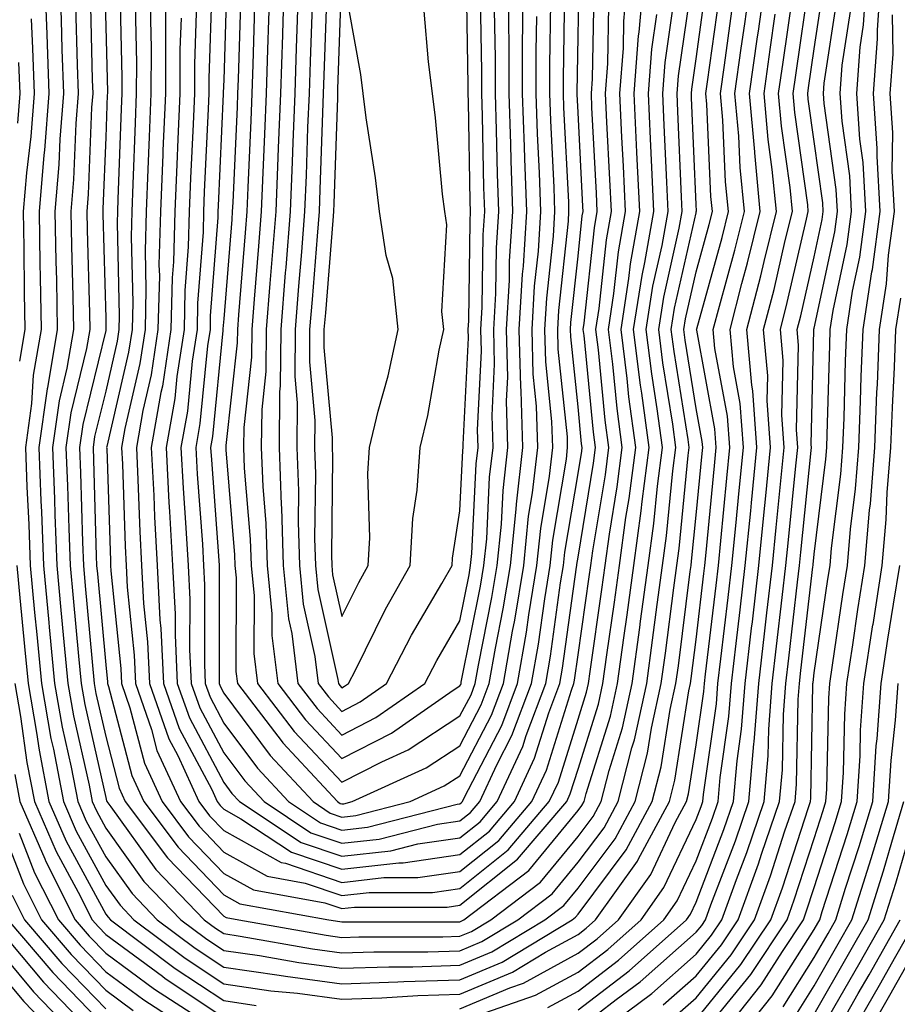
# Model space of a CAD drawing. Units: inches. Extents: x 952643 to 955283, y 7266218 to 7268858.
# Drawn here: x 954061 to 954135, y 7268075 to 7268158 of the extents above; entities that cross this region are included whole.
import ezdxf

# ---------------------------------------------------------------- set-up
doc = ezdxf.new("R2010")
doc.units = ezdxf.units.IN
doc.header["$MEASUREMENT"] = 0
doc.layers.add('Contour_95267266', color=7, linetype='Continuous', true_color=0xaba15e)

msp = doc.modelspace()

# ---------------------------------------------------------------- linework, layer by layer
at = {"layer": 'Contour_95267266'}
for points in [[(954062.874, 7268161.92, 3244), (954063.06, 7268156.93, 3244), (954063.06, 7268156.91, 3244), (954063.235, 7268151.92, 3244), (954062.864, 7268147.106, 3244), (954062.806, 7268146.676, 3244), (954062.405, 7268141.92, 3244), (954062.484, 7268137.486, 3244), (954062.493, 7268136.363, 3244), (954062.571, 7268131.92, 3244), (954061.917, 7268128.053, 3244), (954061.771, 7268125.641, 3244), (954061.243, 7268121.92, 3244), (954061.37, 7268118.6, 3244), (954061.526, 7268115.397, 3244), (954061.653, 7268111.92, 3244), (954062.025, 7268107.945, 3244), (954062.21, 7268106.08, 3244), (954062.601, 7268101.92, 3244), (954063.411, 7268097.281, 3244), (954063.616, 7268096.354, 3244), (954064.466, 7268091.92, 3244), (954065.55, 7268089.42, 3244), (954068.05, 7268084.82, 3244), (954069.271, 7268083.141, 3244), (954070.433, 7268081.92, 3244), (954074.778, 7268078.649, 3244), (954078.05, 7268076.481, 3244), (954082.034, 7268075.904, 3244), (954084.28, 7268075.69, 3244), (954088.05, 7268075.192, 3244), (954091.429, 7268075.299, 3244), (954094.476, 7268075.494, 3244), (954098.05, 7268075.602, 3244), (954102.493, 7268077.477, 3244), (954105.306, 7268079.176, 3244), (954108.05, 7268080.67, 3244), (954108.753, 7268081.217, 3244), (954109.544, 7268081.92, 3244), (954113.089, 7268086.881, 3244), (954113.157, 7268087.027, 3244), (954115.784, 7268091.92, 3244), (954116.243, 7268093.727, 3244), (954117.435, 7268101.305, 3244), (954117.571, 7268101.92, 3244), (954117.63, 7268102.34, 3244), (954118.05, 7268105.67, 3244), (954118.714, 7268111.256, 3244), (954118.782, 7268111.92, 3244), (954118.87, 7268112.74, 3244), (954119.603, 7268120.367, 3244), (954119.759, 7268121.92, 3244), (954119.642, 7268123.512, 3244), (954118.099, 7268131.871, 3244), (954118.089, 7268131.92, 3244), (954118.109, 7268131.979, 3244), (954120.247, 7268139.723, 3244), (954120.784, 7268141.92, 3244), (954120.55, 7268144.42, 3244), (954120.306, 7268149.664, 3244), (954120.11, 7268151.92, 3244), (954120.452, 7268154.322, 3244), (954121.077, 7268158.893, 3244)], [(954064.134, 7268161.92, 3245), (954064.28, 7268158.151, 3245), (954064.339, 7268155.631, 3245), (954064.476, 7268151.92, 3245), (954064.173, 7268148.043, 3245), (954064.085, 7268145.885, 3245), (954063.753, 7268141.92, 3245), (954063.831, 7268137.701, 3245), (954063.87, 7268136.1, 3245), (954063.948, 7268131.92, 3245), (954063.118, 7268126.988, 3245), (954063.089, 7268126.881, 3245), (954062.396, 7268121.92, 3245), (954062.562, 7268117.408, 3245), (954062.61, 7268116.481, 3245), (954062.776, 7268111.92, 3245), (954063.235, 7268107.106, 3245), (954063.265, 7268106.705, 3245), (954063.714, 7268101.92, 3245), (954064.359, 7268098.229, 3245), (954065.13, 7268094.84, 3245), (954065.687, 7268091.92, 3245), (954066.4, 7268090.27, 3245), (954068.05, 7268087.242, 3245), (954070.276, 7268084.147, 3245), (954072.415, 7268081.92, 3245), (954075.638, 7268079.508, 3245), (954078.05, 7268077.897, 3245), (954082.747, 7268077.223, 3245), (954083.265, 7268077.135, 3245), (954088.05, 7268076.5, 3245), (954092.786, 7268076.656, 3245), (954093.284, 7268076.686, 3245), (954098.05, 7268076.832, 3245), (954101.634, 7268078.336, 3245), (954107.542, 7268081.92, 3245), (954107.835, 7268082.135, 3245), (954108.05, 7268082.399, 3245), (954112.142, 7268087.828, 3245), (954114.339, 7268091.92, 3245), (954115.091, 7268094.879, 3245), (954115.862, 7268099.733, 3245), (954116.341, 7268101.92, 3245), (954116.546, 7268103.424, 3245), (954117.552, 7268111.422, 3245), (954117.62, 7268111.92, 3245), (954117.669, 7268112.301, 3245), (954118.05, 7268116.178, 3245), (954118.558, 7268121.412, 3245), (954118.607, 7268121.92, 3245), (954118.568, 7268122.438, 3245), (954118.05, 7268125.231, 3245), (954117.132, 7268131.002, 3245), (954117.015, 7268131.92, 3245), (954117.151, 7268132.818, 3245), (954118.05, 7268136.793, 3245), (954119.153, 7268140.817, 3245), (954119.427, 7268141.92, 3245), (954119.31, 7268143.18, 3245), (954118.958, 7268151.012, 3245), (954118.88, 7268151.92, 3245), (954119.017, 7268152.887, 3245), (954119.993, 7268159.977, 3245)], [(954066.722, 7268160.592, 3247), (954066.907, 7268153.063, 3247), (954066.946, 7268151.92, 3247), (954066.859, 7268150.729, 3247), (954066.575, 7268143.395, 3247), (954066.448, 7268141.92, 3247), (954066.478, 7268140.348, 3247), (954066.673, 7268133.297, 3247), (954066.702, 7268131.92, 3247), (954066.429, 7268130.299, 3247), (954065.101, 7268124.869, 3247), (954064.681, 7268121.92, 3247), (954064.808, 7268118.678, 3247), (954064.915, 7268115.055, 3247), (954065.032, 7268111.92, 3247), (954065.286, 7268109.156, 3247), (954065.735, 7268104.235, 3247), (954065.96, 7268101.92, 3247), (954066.273, 7268100.143, 3247), (954068.05, 7268092.281, 3247), (954068.128, 7268091.998, 3247), (954068.157, 7268091.92, 3247), (954068.48, 7268091.49, 3247), (954072.308, 7268086.178, 3247), (954076.39, 7268081.92, 3247), (954077.337, 7268081.207, 3247), (954078.05, 7268080.738, 3247), (954079.437, 7268080.533, 3247), (954085.569, 7268079.44, 3247), (954088.05, 7268079.117, 3247), (954090.765, 7268079.205, 3247), (954095.335, 7268079.205, 3247), (954098.05, 7268079.293, 3247), (954099.905, 7268080.065, 3247), (954102.962, 7268081.92, 3247), (954105.862, 7268084.108, 3247), (954108.05, 7268086.783, 3247), (954110.257, 7268089.713, 3247), (954111.448, 7268091.92, 3247), (954112.62, 7268096.49, 3247), (954112.825, 7268097.145, 3247), (954113.87, 7268101.92, 3247), (954114.368, 7268105.602, 3247), (954114.749, 7268108.619, 3247), (954115.198, 7268111.92, 3247), (954115.54, 7268114.43, 3247), (954116.077, 7268119.947, 3247), (954116.331, 7268121.92, 3247), (954116.068, 7268123.902, 3247), (954115.237, 7268129.108, 3247), (954114.886, 7268131.92, 3247), (954115.316, 7268134.654, 3247), (954116.624, 7268140.494, 3247), (954116.878, 7268141.92, 3247), (954116.819, 7268143.151, 3247), (954116.517, 7268150.387, 3247), (954116.439, 7268151.92, 3247), (954116.556, 7268153.414, 3247), (954117.737, 7268161.608, 3247)], [(954067.943, 7268161.813, 3248), (954068.05, 7268157.555, 3248), (954068.187, 7268152.057, 3248), (954068.187, 7268151.92, 3248), (954068.177, 7268151.793, 3248), (954068.05, 7268148.19, 3248), (954067.816, 7268142.154, 3248), (954067.796, 7268141.92, 3248), (954067.806, 7268141.676, 3248), (954068.05, 7268132.867, 3248), (954068.069, 7268131.94, 3248), (954068.069, 7268131.901, 3248), (954068.05, 7268131.822, 3248), (954066.107, 7268123.863, 3248), (954065.833, 7268121.92, 3248), (954065.911, 7268119.781, 3248), (954066.077, 7268113.893, 3248), (954066.155, 7268111.92, 3248), (954066.321, 7268110.192, 3248), (954067.073, 7268101.92, 3248), (954067.22, 7268101.09, 3248), (954068.05, 7268097.438, 3248), (954069.193, 7268093.063, 3248), (954069.71, 7268091.92, 3248), (954073.294, 7268087.164, 3248), (954078.05, 7268082.223, 3248), (954078.245, 7268082.115, 3248), (954079.31, 7268081.92, 3248), (954086.732, 7268080.602, 3248), (954088.05, 7268080.426, 3248), (954089.495, 7268080.475, 3248), (954096.605, 7268080.475, 3248), (954098.05, 7268080.524, 3248), (954099.036, 7268080.934, 3248), (954100.667, 7268081.92, 3248), (954104.876, 7268085.094, 3248), (954108.05, 7268088.971, 3248), (954109.319, 7268090.651, 3248), (954110.003, 7268091.92, 3248), (954110.677, 7268094.547, 3248), (954111.81, 7268098.16, 3248), (954112.63, 7268101.92, 3248), (954113.284, 7268106.686, 3248), (954113.353, 7268107.223, 3248), (954113.987, 7268111.92, 3248), (954114.476, 7268115.494, 3248), (954114.778, 7268118.649, 3248), (954115.198, 7268121.92, 3248), (954114.759, 7268125.211, 3248), (954114.29, 7268128.16, 3248), (954113.821, 7268131.92, 3248), (954114.388, 7268135.582, 3248), (954115.169, 7268139.039, 3248), (954115.677, 7268141.92, 3248), (954115.56, 7268144.41, 3248), (954115.355, 7268149.225, 3248), (954115.228, 7268151.92, 3248), (954115.433, 7268154.537, 3248), (954116.234, 7268160.104, 3248)], [(954070.53, 7268159.44, 3250), (954070.648, 7268154.518, 3250), (954070.638, 7268151.92, 3250), (954070.54, 7268149.43, 3250), (954070.355, 7268144.225, 3250), (954070.257, 7268141.92, 3250), (954070.198, 7268139.772, 3250), (954070.335, 7268134.205, 3250), (954070.276, 7268131.92, 3250), (954069.984, 7268129.986, 3250), (954068.148, 7268122.018, 3250), (954068.128, 7268121.92, 3250), (954068.138, 7268121.832, 3250), (954068.441, 7268112.311, 3250), (954068.46, 7268111.92, 3250), (954068.489, 7268111.481, 3250), (954069.329, 7268103.199, 3250), (954069.388, 7268101.92, 3250), (954070.101, 7268099.869, 3250), (954071.321, 7268095.192, 3250), (954072.825, 7268091.92, 3250), (954075.071, 7268088.942, 3250), (954078.05, 7268085.846, 3250), (954080.569, 7268084.44, 3250), (954086.614, 7268083.356, 3250), (954088.05, 7268082.867, 3250), (954089.114, 7268082.985, 3250), (954096.976, 7268082.994, 3250), (954098.05, 7268083.151, 3250), (954102.933, 7268087.037, 3250), (954107.093, 7268091.92, 3250), (954107.396, 7268092.574, 3250), (954108.05, 7268094.674, 3250), (954109.788, 7268100.182, 3250), (954110.159, 7268101.92, 3250), (954110.501, 7268104.371, 3250), (954111.146, 7268108.824, 3250), (954111.566, 7268111.92, 3250), (954112.112, 7268115.983, 3250), (954112.376, 7268117.594, 3250), (954112.933, 7268121.92, 3250), (954112.357, 7268126.227, 3250), (954112.21, 7268127.76, 3250), (954111.693, 7268131.92, 3250), (954112.366, 7268136.236, 3250), (954112.493, 7268137.477, 3250), (954113.275, 7268141.92, 3250), (954113.04, 7268146.91, 3250), (954113.04, 7268146.93, 3250), (954112.806, 7268151.92, 3250), (954113.177, 7268156.793, 3250), (954113.226, 7268157.096, 3250), (954113.646, 7268161.92, 3250)], [(954071.839, 7268161.92, 3251), (954071.829, 7268158.141, 3251), (954071.888, 7268155.758, 3251), (954071.868, 7268151.92, 3251), (954071.722, 7268148.248, 3251), (954071.614, 7268145.485, 3251), (954071.468, 7268141.92, 3251), (954071.38, 7268138.59, 3251), (954071.458, 7268135.328, 3251), (954071.38, 7268131.92, 3251), (954070.931, 7268129.039, 3251), (954069.671, 7268123.541, 3251), (954069.388, 7268121.92, 3251), (954069.466, 7268120.504, 3251), (954069.691, 7268113.561, 3251), (954069.778, 7268111.92, 3251), (954069.866, 7268110.104, 3251), (954070.452, 7268104.322, 3251), (954070.569, 7268101.92, 3251), (954071.927, 7268098.043, 3251), (954072.386, 7268096.256, 3251), (954074.388, 7268091.92, 3251), (954075.96, 7268089.83, 3251), (954078.05, 7268087.652, 3251), (954081.732, 7268085.602, 3251), (954084.944, 7268085.026, 3251), (954088.05, 7268083.971, 3251), (954090.364, 7268084.235, 3251), (954095.735, 7268084.235, 3251), (954098.05, 7268084.576, 3251), (954102.132, 7268087.838, 3251), (954105.618, 7268091.92, 3251), (954106.39, 7268093.58, 3251), (954108.05, 7268098.902, 3251), (954108.773, 7268101.197, 3251), (954108.929, 7268101.92, 3251), (954109.066, 7268102.936, 3251), (954110.081, 7268109.889, 3251), (954110.355, 7268111.92, 3251), (954110.716, 7268114.586, 3251), (954111.37, 7268118.6, 3251), (954111.8, 7268121.92, 3251), (954111.36, 7268125.231, 3251), (954110.989, 7268128.981, 3251), (954110.628, 7268131.92, 3251), (954111.097, 7268134.967, 3251), (954111.478, 7268138.492, 3251), (954112.073, 7268141.92, 3251), (954111.898, 7268145.768, 3251), (954111.771, 7268148.199, 3251), (954111.595, 7268151.92, 3251), (954111.888, 7268155.758, 3251), (954111.937, 7268158.033, 3251), (954112.269, 7268161.92, 3251)], [(954073.138, 7268161.92, 3252), (954073.118, 7268156.988, 3252), (954073.118, 7268156.852, 3252), (954073.099, 7268151.92, 3252), (954072.894, 7268147.076, 3252), (954072.884, 7268146.754, 3252), (954072.689, 7268141.92, 3252), (954072.562, 7268137.408, 3252), (954072.591, 7268136.461, 3252), (954072.474, 7268131.92, 3252), (954071.888, 7268128.082, 3252), (954071.194, 7268125.065, 3252), (954070.648, 7268121.92, 3252), (954070.784, 7268119.186, 3252), (954070.931, 7268114.801, 3252), (954071.087, 7268111.92, 3252), (954071.253, 7268108.717, 3252), (954071.585, 7268105.455, 3252), (954071.751, 7268101.92, 3252), (954073.382, 7268097.252, 3252), (954074.144, 7268095.826, 3252), (954075.941, 7268091.92, 3252), (954076.849, 7268090.719, 3252), (954078.05, 7268089.469, 3252), (954082.903, 7268086.774, 3252), (954083.265, 7268086.705, 3252), (954088.05, 7268085.084, 3252), (954091.614, 7268085.485, 3252), (954094.485, 7268085.485, 3252), (954098.05, 7268086.012, 3252), (954101.341, 7268088.629, 3252), (954104.144, 7268091.92, 3252), (954105.384, 7268094.586, 3252), (954107.493, 7268101.363, 3252), (954107.708, 7268101.92, 3252), (954107.757, 7268102.213, 3252), (954108.05, 7268104.352, 3252), (954109.007, 7268110.963, 3252), (954109.144, 7268111.92, 3252), (954109.31, 7268113.18, 3252), (954110.364, 7268119.606, 3252), (954110.667, 7268121.92, 3252), (954110.355, 7268124.225, 3252), (954109.778, 7268130.192, 3252), (954109.564, 7268131.92, 3252), (954109.837, 7268133.707, 3252), (954110.452, 7268139.518, 3252), (954110.872, 7268141.92, 3252), (954110.745, 7268144.615, 3252), (954110.501, 7268149.469, 3252), (954110.384, 7268151.92, 3252), (954110.579, 7268154.449, 3252), (954110.667, 7268159.303, 3252)], [(954075.735, 7268159.606, 3254), (954075.569, 7268154.401, 3254), (954075.56, 7268151.92, 3254), (954075.452, 7268149.322, 3254), (954075.237, 7268144.733, 3254), (954075.12, 7268141.92, 3254), (954075.042, 7268138.912, 3254), (954074.759, 7268135.211, 3254), (954074.681, 7268131.92, 3254), (954074.075, 7268127.945, 3254), (954073.89, 7268126.08, 3254), (954073.167, 7268121.92, 3254), (954073.401, 7268117.272, 3254), (954073.46, 7268116.51, 3254), (954073.714, 7268111.92, 3254), (954073.929, 7268107.799, 3254), (954073.919, 7268106.051, 3254), (954074.114, 7268101.92, 3254), (954075.14, 7268099.01, 3254), (954078.05, 7268093.541, 3254), (954078.743, 7268092.613, 3254), (954079.388, 7268091.92, 3254), (954084.593, 7268088.463, 3254), (954088.05, 7268087.291, 3254), (954092.21, 7268087.76, 3254), (954094.476, 7268088.346, 3254), (954098.05, 7268088.863, 3254), (954099.749, 7268090.221, 3254), (954101.194, 7268091.92, 3254), (954103.372, 7268096.598, 3254), (954103.665, 7268097.535, 3254), (954105.316, 7268101.92, 3254), (954105.726, 7268104.244, 3254), (954106.575, 7268110.445, 3254), (954106.819, 7268111.92, 3254), (954106.927, 7268113.043, 3254), (954108.05, 7268119.733, 3254), (954108.362, 7268121.608, 3254), (954108.401, 7268121.92, 3254), (954108.353, 7268122.223, 3254), (954108.05, 7268125.367, 3254), (954107.435, 7268131.305, 3254), (954107.415, 7268131.92, 3254), (954107.454, 7268132.516, 3254), (954108.05, 7268138.141, 3254), (954108.411, 7268141.559, 3254), (954108.48, 7268141.92, 3254), (954108.46, 7268142.33, 3254), (954108.05, 7268150.309, 3254), (954107.972, 7268151.842, 3254), (954107.972, 7268151.92, 3254), (954107.972, 7268151.998, 3254), (954108.05, 7268156.725, 3254), (954108.148, 7268161.822, 3254)], [(954078.314, 7268161.656, 3256), (954078.05, 7268153.082, 3256), (954078.011, 7268151.959, 3256), (954078.011, 7268151.92, 3256), (954078.011, 7268151.881, 3256), (954077.571, 7268142.399, 3256), (954077.552, 7268141.92, 3256), (954077.542, 7268141.412, 3256), (954076.907, 7268133.063, 3256), (954076.888, 7268131.92, 3256), (954076.673, 7268130.543, 3256), (954076.028, 7268123.942, 3256), (954075.677, 7268121.92, 3256), (954075.794, 7268119.664, 3256), (954076.234, 7268113.736, 3256), (954076.331, 7268111.92, 3256), (954076.419, 7268110.289, 3256), (954076.409, 7268103.561, 3256), (954076.478, 7268101.92, 3256), (954076.888, 7268100.758, 3256), (954078.05, 7268098.58, 3256), (954080.892, 7268094.762, 3256), (954083.528, 7268091.92, 3256), (954086.253, 7268090.123, 3256), (954088.05, 7268089.508, 3256), (954090.218, 7268089.752, 3256), (954097.825, 7268091.695, 3256), (954098.05, 7268091.725, 3256), (954098.157, 7268091.813, 3256), (954098.255, 7268091.92, 3256), (954098.431, 7268092.301, 3256), (954101.595, 7268098.375, 3256), (954102.923, 7268101.92, 3256), (954103.685, 7268106.285, 3256), (954103.89, 7268107.76, 3256), (954104.573, 7268111.92, 3256), (954104.896, 7268115.074, 3256), (954105.628, 7268119.498, 3256), (954105.911, 7268121.92, 3256), (954105.843, 7268124.127, 3256), (954105.316, 7268129.186, 3256), (954105.247, 7268131.92, 3256), (954105.403, 7268134.567, 3256), (954105.96, 7268139.83, 3256), (954106.097, 7268141.92, 3256), (954106.019, 7268143.951, 3256), (954105.745, 7268149.615, 3256), (954105.667, 7268151.92, 3256), (954105.667, 7268154.303, 3256), (954105.755, 7268159.625, 3256)], [(954080.657, 7268159.313, 3258), (954080.511, 7268154.381, 3258), (954080.433, 7268151.92, 3258), (954080.345, 7268149.625, 3258), (954080.081, 7268143.951, 3258), (954079.993, 7268141.92, 3258), (954079.857, 7268140.113, 3258), (954079.3, 7268133.17, 3258), (954079.202, 7268131.92, 3258), (954079.193, 7268130.777, 3258), (954078.226, 7268122.096, 3258), (954078.226, 7268121.92, 3258), (954078.235, 7268121.735, 3258), (954078.968, 7268112.838, 3258), (954078.997, 7268111.92, 3258), (954079.095, 7268110.875, 3258), (954079.075, 7268102.945, 3258), (954079.202, 7268101.92, 3258), (954082.991, 7268096.979, 3258), (954083.04, 7268096.91, 3258), (954087.679, 7268091.92, 3258), (954087.903, 7268091.774, 3258), (954088.05, 7268091.725, 3258), (954088.226, 7268091.744, 3258), (954088.929, 7268091.92, 3258), (954095.189, 7268094.781, 3258), (954098.05, 7268096.647, 3258), (954099.857, 7268100.113, 3258), (954100.53, 7268101.92, 3258), (954101.058, 7268104.928, 3258), (954101.722, 7268108.248, 3258), (954102.327, 7268111.92, 3258), (954102.816, 7268116.686, 3258), (954102.835, 7268117.135, 3258), (954103.382, 7268121.92, 3258), (954103.235, 7268126.735, 3258), (954103.206, 7268127.076, 3258), (954103.079, 7268131.92, 3258), (954103.353, 7268136.617, 3258), (954103.421, 7268137.291, 3258), (954103.714, 7268141.92, 3258), (954103.558, 7268146.412, 3258), (954103.509, 7268147.379, 3258), (954103.362, 7268151.92, 3258), (954103.362, 7268156.608, 3258), (954103.372, 7268157.242, 3258), (954103.372, 7268161.92, 3258)], [(954081.966, 7268161.92, 3259), (954081.839, 7268158.131, 3259), (954081.761, 7268155.631, 3259), (954081.644, 7268151.92, 3259), (954081.507, 7268148.463, 3259), (954081.351, 7268145.221, 3259), (954081.224, 7268141.92, 3259), (954080.989, 7268138.981, 3259), (954080.628, 7268134.498, 3259), (954080.423, 7268131.92, 3259), (954080.403, 7268129.567, 3259), (954079.739, 7268123.61, 3259), (954079.73, 7268121.92, 3259), (954079.788, 7268120.182, 3259), (954080.286, 7268114.156, 3259), (954080.364, 7268111.92, 3259), (954080.609, 7268109.361, 3259), (954080.599, 7268104.469, 3259), (954080.911, 7268101.92, 3259), (954084.007, 7268097.877, 3259), (954088.05, 7268093.561, 3259), (954091.429, 7268095.299, 3259), (954093.655, 7268096.315, 3259), (954098.05, 7268099.186, 3259), (954098.987, 7268100.983, 3259), (954099.339, 7268101.92, 3259), (954099.612, 7268103.483, 3259), (954100.765, 7268109.205, 3259), (954101.204, 7268111.92, 3259), (954101.566, 7268115.436, 3259), (954101.702, 7268118.268, 3259), (954102.112, 7268121.92, 3259), (954102.005, 7268125.875, 3259), (954102.103, 7268127.867, 3259), (954101.995, 7268131.92, 3259), (954102.239, 7268136.11, 3259), (954102.259, 7268137.711, 3259), (954102.532, 7268141.92, 3259), (954102.376, 7268146.246, 3259), (954102.347, 7268147.623, 3259), (954102.21, 7268151.92, 3259), (954102.21, 7268156.08, 3259), (954102.181, 7268157.789, 3259), (954102.181, 7268161.92, 3259)], [(954083.177, 7268161.92, 3260), (954083.011, 7268156.959, 3260), (954083.011, 7268156.881, 3260), (954082.845, 7268151.92, 3260), (954082.669, 7268147.301, 3260), (954082.63, 7268146.5, 3260), (954082.444, 7268141.92, 3260), (954082.122, 7268137.848, 3260), (954081.956, 7268135.826, 3260), (954081.644, 7268131.92, 3260), (954081.614, 7268128.356, 3260), (954081.263, 7268125.133, 3260), (954081.224, 7268121.92, 3260), (954081.351, 7268118.619, 3260), (954081.605, 7268115.475, 3260), (954081.732, 7268111.92, 3260), (954082.132, 7268107.838, 3260), (954082.122, 7268105.992, 3260), (954082.62, 7268101.92, 3260), (954084.974, 7268098.844, 3260), (954088.05, 7268095.563, 3260), (954092.249, 7268097.721, 3260), (954097.484, 7268101.354, 3260), (954098.05, 7268101.725, 3260), (954098.118, 7268101.852, 3260), (954098.148, 7268101.92, 3260), (954098.167, 7268102.037, 3260), (954099.798, 7268110.172, 3260), (954100.081, 7268111.92, 3260), (954100.316, 7268114.186, 3260), (954100.56, 7268119.41, 3260), (954100.853, 7268121.92, 3260), (954100.775, 7268124.645, 3260), (954100.989, 7268128.981, 3260), (954100.911, 7268131.92, 3260), (954101.087, 7268134.957, 3260), (954101.146, 7268138.824, 3260), (954101.341, 7268141.92, 3260), (954101.224, 7268145.094, 3260), (954101.155, 7268148.815, 3260), (954101.048, 7268151.92, 3260), (954101.058, 7268154.928, 3260), (954100.989, 7268158.981, 3260)], [(954084.388, 7268161.92, 3261), (954084.261, 7268158.131, 3261), (954084.183, 7268155.787, 3261), (954084.056, 7268151.92, 3261), (954083.89, 7268147.76, 3261), (954083.841, 7268146.129, 3261), (954083.675, 7268141.92, 3261), (954083.294, 7268137.164, 3261), (954083.255, 7268136.715, 3261), (954082.874, 7268131.92, 3261), (954082.835, 7268127.135, 3261), (954082.776, 7268126.647, 3261), (954082.728, 7268121.92, 3261), (954082.903, 7268117.067, 3261), (954082.933, 7268116.803, 3261), (954083.089, 7268111.92, 3261), (954083.538, 7268107.408, 3261), (954083.812, 7268106.158, 3261), (954084.329, 7268101.92, 3261), (954085.95, 7268099.82, 3261), (954088.05, 7268097.565, 3261), (954090.921, 7268099.049, 3261), (954095.071, 7268101.92, 3261), (954096.087, 7268103.883, 3261), (954098.05, 7268107.233, 3261), (954098.831, 7268111.139, 3261), (954098.958, 7268111.92, 3261), (954099.066, 7268112.936, 3261), (954099.427, 7268120.543, 3261), (954099.593, 7268121.92, 3261), (954099.544, 7268123.414, 3261), (954099.876, 7268130.094, 3261), (954099.827, 7268131.92, 3261), (954099.935, 7268133.805, 3261), (954100.023, 7268139.947, 3261), (954100.15, 7268141.92, 3261), (954100.081, 7268143.951, 3261), (954099.964, 7268150.006, 3261), (954099.896, 7268151.92, 3261), (954099.896, 7268153.766, 3261), (954099.798, 7268160.172, 3261)], [(954085.521, 7268159.391, 3262), (954085.355, 7268154.615, 3262), (954085.267, 7268151.92, 3262), (954085.15, 7268149.02, 3262), (954085.013, 7268144.957, 3262), (954084.896, 7268141.92, 3262), (954084.622, 7268138.492, 3262), (954084.388, 7268135.582, 3262), (954084.095, 7268131.92, 3262), (954084.066, 7268127.936, 3262), (954084.271, 7268125.699, 3262), (954084.232, 7268121.92, 3262), (954084.368, 7268118.238, 3262), (954084.339, 7268115.631, 3262), (954084.456, 7268111.92, 3262), (954084.778, 7268108.649, 3262), (954085.765, 7268104.205, 3262), (954086.048, 7268101.92, 3262), (954086.917, 7268100.787, 3262), (954088.05, 7268099.567, 3262), (954089.603, 7268100.367, 3262), (954091.839, 7268101.92, 3262), (954093.948, 7268106.022, 3262), (954096.517, 7268110.387, 3262), (954097.386, 7268111.92, 3262), (954097.415, 7268112.555, 3262), (954098.05, 7268116.568, 3262), (954098.294, 7268121.676, 3262), (954098.323, 7268121.92, 3262), (954098.314, 7268122.184, 3262), (954098.763, 7268131.207, 3262), (954098.743, 7268131.92, 3262), (954098.792, 7268132.662, 3262), (954098.909, 7268141.061, 3262), (954098.958, 7268141.92, 3262), (954098.929, 7268142.799, 3262), (954098.773, 7268151.197, 3262), (954098.743, 7268151.92, 3262), (954098.743, 7268152.613, 3262), (954098.607, 7268161.363, 3262)], [(954088.03, 7268161.901, 3264), (954087.689, 7268152.281, 3264), (954087.679, 7268151.92, 3264), (954087.669, 7268151.539, 3264), (954087.366, 7268142.604, 3264), (954087.347, 7268141.92, 3264), (954087.278, 7268141.149, 3264), (954086.653, 7268133.317, 3264), (954086.536, 7268131.92, 3264), (954086.526, 7268130.397, 3264), (954087.239, 7268122.731, 3264), (954087.23, 7268121.92, 3264), (954087.259, 7268121.129, 3264), (954087.161, 7268112.809, 3264), (954087.191, 7268111.92, 3264), (954087.269, 7268111.139, 3264), (954088.05, 7268107.604, 3264), (954089.476, 7268110.494, 3264), (954090.286, 7268111.92, 3264), (954090.413, 7268114.283, 3264), (954090.237, 7268119.733, 3264), (954090.394, 7268121.92, 3264), (954091.126, 7268124.996, 3264), (954091.966, 7268128.004, 3264), (954092.806, 7268131.92, 3264), (954092.366, 7268136.236, 3264), (954091.79, 7268138.18, 3264), (954091.234, 7268141.92, 3264), (954090.892, 7268144.762, 3264), (954090.11, 7268149.86, 3264), (954089.847, 7268151.92, 3264), (954089.651, 7268153.522, 3264), (954088.157, 7268161.813, 3264)], [(954098.05, 7268074.371, 3243), (954102.288, 7268076.158, 3243), (954103.421, 7268076.549, 3243), (954108.05, 7268079.078, 3243), (954109.661, 7268080.309, 3243), (954111.468, 7268081.92, 3243), (954114.212, 7268085.758, 3243), (954116.273, 7268090.143, 3243), (954117.23, 7268091.92, 3243), (954117.396, 7268092.574, 3243), (954118.05, 7268096.735, 3243), (954118.704, 7268101.266, 3243), (954118.753, 7268101.92, 3243), (954118.851, 7268102.721, 3243), (954119.739, 7268110.231, 3243), (954119.935, 7268111.92, 3243), (954120.14, 7268114.01, 3243), (954120.648, 7268119.322, 3243), (954120.901, 7268121.92, 3243), (954120.716, 7268124.586, 3243), (954119.651, 7268130.318, 3243), (954119.505, 7268131.92, 3243), (954120.023, 7268133.893, 3243), (954121.331, 7268138.639, 3243), (954122.142, 7268141.92, 3243), (954121.78, 7268145.651, 3243), (954121.663, 7268148.307, 3243), (954121.341, 7268151.92, 3243), (954121.878, 7268155.748, 3243), (954122.171, 7268157.799, 3243), (954122.747, 7268161.92, 3243)], [(954100.159, 7268074.029, 3242), (954104.456, 7268075.514, 3242), (954108.05, 7268077.477, 3242), (954110.569, 7268079.401, 3242), (954113.392, 7268081.92, 3242), (954115.325, 7268084.645, 3242), (954118.05, 7268090.416, 3242), (954118.47, 7268091.5, 3242), (954118.607, 7268091.92, 3242), (954118.665, 7268092.535, 3242), (954119.769, 7268100.201, 3242), (954119.905, 7268101.92, 3242), (954120.15, 7268104.02, 3242), (954120.765, 7268109.205, 3242), (954121.077, 7268111.92, 3242), (954121.409, 7268115.279, 3242), (954121.693, 7268118.277, 3242), (954122.054, 7268121.92, 3242), (954121.79, 7268125.66, 3242), (954121.214, 7268128.756, 3242), (954120.931, 7268131.92, 3242), (954121.937, 7268135.807, 3242), (954122.415, 7268137.555, 3242), (954123.489, 7268141.92, 3242), (954123.021, 7268146.891, 3242), (954123.011, 7268146.959, 3242), (954122.581, 7268151.92, 3242), (954123.255, 7268156.715, 3242), (954123.323, 7268157.193, 3242), (954123.987, 7268161.92, 3242)], [(954108.05, 7268072.682, 3239), (954111.282, 7268075.152, 3239), (954113.304, 7268076.666, 3239), (954118.05, 7268080.856, 3239), (954118.528, 7268081.442, 3239), (954118.841, 7268081.92, 3239), (954119.3, 7268083.17, 3239), (954121.38, 7268088.59, 3239), (954122.513, 7268091.92, 3239), (954122.943, 7268096.813, 3239), (954122.972, 7268096.998, 3239), (954123.353, 7268101.92, 3239), (954123.841, 7268106.129, 3239), (954124.046, 7268107.916, 3239), (954124.515, 7268111.92, 3239), (954124.827, 7268115.143, 3239), (954125.228, 7268119.098, 3239), (954125.511, 7268121.92, 3239), (954125.316, 7268124.654, 3239), (954125.423, 7268129.293, 3239), (954125.189, 7268131.92, 3239), (954125.775, 7268134.195, 3239), (954127.396, 7268141.266, 3239), (954127.552, 7268141.92, 3239), (954127.503, 7268142.467, 3239), (954126.419, 7268150.289, 3239), (954126.282, 7268151.92, 3239), (954126.497, 7268153.473, 3239), (954127.65, 7268161.52, 3239)], [(954118.05, 7268073.463, 3235), (954121.849, 7268078.121, 3235), (954124.378, 7268081.92, 3235), (954125.355, 7268084.615, 3235), (954127.562, 7268091.432, 3235), (954127.728, 7268091.92, 3235), (954127.757, 7268092.213, 3235), (954127.933, 7268101.803, 3235), (954127.943, 7268101.92, 3235), (954127.952, 7268102.018, 3235), (954128.05, 7268102.838, 3235), (954129.212, 7268110.758, 3235), (954129.398, 7268111.92, 3235), (954129.525, 7268113.395, 3235), (954130.306, 7268119.664, 3235), (954130.482, 7268121.92, 3235), (954130.579, 7268124.449, 3235), (954130.696, 7268129.274, 3235), (954130.804, 7268131.92, 3235), (954131.302, 7268135.172, 3235), (954131.917, 7268138.053, 3235), (954132.435, 7268141.92, 3235), (954132.191, 7268146.061, 3235), (954131.917, 7268148.053, 3235), (954131.663, 7268151.92, 3235), (954131.956, 7268155.826, 3235), (954132.239, 7268157.731, 3235), (954132.513, 7268161.92, 3235)], [(954119.437, 7268073.307, 3234), (954122.689, 7268077.281, 3234), (954125.755, 7268081.92, 3234), (954126.37, 7268083.6, 3234), (954128.05, 7268088.795, 3234), (954128.812, 7268091.158, 3234), (954129.046, 7268091.92, 3234), (954129.114, 7268092.985, 3234), (954129.28, 7268100.69, 3234), (954129.368, 7268101.92, 3234), (954129.603, 7268103.473, 3234), (954130.491, 7268109.479, 3234), (954130.872, 7268111.92, 3234), (954131.136, 7268115.006, 3234), (954131.556, 7268118.414, 3234), (954131.829, 7268121.92, 3234), (954131.985, 7268125.856, 3234), (954132.034, 7268127.936, 3234), (954132.2, 7268131.92, 3234), (954132.943, 7268136.813, 3234), (954132.982, 7268136.988, 3234), (954133.636, 7268141.92, 3234), (954133.372, 7268146.598, 3234), (954133.382, 7268147.252, 3234), (954133.069, 7268151.92, 3234), (954133.421, 7268156.549, 3234), (954133.411, 7268157.281, 3234), (954133.714, 7268161.92, 3234)], [(954065.501, 7268159.371, 3246), (954065.628, 7268154.342, 3246), (954065.716, 7268151.92, 3246), (954065.511, 7268149.381, 3246), (954065.335, 7268144.635, 3246), (954065.101, 7268141.92, 3246), (954065.15, 7268139.02, 3246), (954065.276, 7268134.693, 3246), (954065.325, 7268131.92, 3246), (954064.769, 7268128.639, 3246), (954064.095, 7268125.875, 3246), (954063.538, 7268121.92, 3246), (954063.704, 7268117.574, 3246), (954063.743, 7268116.227, 3246), (954063.9, 7268111.92, 3246), (954064.261, 7268108.131, 3246), (954064.505, 7268105.465, 3246), (954064.837, 7268101.92, 3246), (954065.316, 7268099.186, 3246), (954066.644, 7268093.326, 3246), (954066.907, 7268091.92, 3246), (954067.259, 7268091.129, 3246), (954068.05, 7268089.664, 3246), (954071.292, 7268085.162, 3246), (954074.407, 7268081.92, 3246), (954076.487, 7268080.358, 3246), (954078.05, 7268079.313, 3246), (954081.087, 7268078.883, 3246), (954084.417, 7268078.287, 3246), (954088.05, 7268077.809, 3246), (954092.034, 7268077.936, 3246), (954094.066, 7268077.936, 3246), (954098.05, 7268078.063, 3246), (954100.765, 7268079.205, 3246), (954105.247, 7268081.92, 3246), (954106.849, 7268083.121, 3246), (954108.05, 7268084.596, 3246), (954111.204, 7268088.766, 3246), (954112.894, 7268091.92, 3246), (954113.939, 7268096.031, 3246), (954114.28, 7268098.151, 3246), (954115.101, 7268101.92, 3246), (954115.462, 7268104.508, 3246), (954116.155, 7268110.026, 3246), (954116.409, 7268111.92, 3246), (954116.605, 7268113.365, 3246), (954117.376, 7268121.246, 3246), (954117.464, 7268121.92, 3246), (954117.376, 7268122.594, 3246), (954116.185, 7268130.055, 3246), (954115.95, 7268131.92, 3246), (954116.234, 7268133.736, 3246), (954118.05, 7268141.813, 3246), (954118.069, 7268141.901, 3246), (954118.079, 7268141.92, 3246), (954118.079, 7268141.949, 3246), (954118.05, 7268142.506, 3246), (954117.669, 7268151.539, 3246), (954117.65, 7268151.92, 3246), (954117.679, 7268152.291, 3246), (954118.05, 7268154.86, 3246), (954118.909, 7268161.061, 3246)], [(954069.232, 7268160.738, 3249), (954069.417, 7268153.287, 3249), (954069.417, 7268151.92, 3249), (954069.359, 7268150.611, 3249), (954069.085, 7268142.955, 3249), (954069.036, 7268141.92, 3249), (954069.017, 7268140.953, 3249), (954069.202, 7268133.072, 3249), (954069.173, 7268131.92, 3249), (954069.026, 7268130.943, 3249), (954068.05, 7268126.705, 3249), (954067.112, 7268122.858, 3249), (954066.976, 7268121.92, 3249), (954067.015, 7268120.885, 3249), (954067.249, 7268112.721, 3249), (954067.278, 7268111.92, 3249), (954067.347, 7268111.217, 3249), (954068.05, 7268103.522, 3249), (954068.196, 7268102.067, 3249), (954068.206, 7268101.92, 3249), (954068.284, 7268101.686, 3249), (954070.257, 7268094.127, 3249), (954071.273, 7268091.92, 3249), (954074.183, 7268088.053, 3249), (954078.05, 7268084.029, 3249), (954079.407, 7268083.277, 3249), (954086.956, 7268081.92, 3249), (954087.884, 7268081.754, 3249), (954088.05, 7268081.735, 3249), (954088.235, 7268081.735, 3249), (954097.874, 7268081.744, 3249), (954098.05, 7268081.744, 3249), (954098.167, 7268081.803, 3249), (954098.372, 7268081.92, 3249), (954103.89, 7268086.08, 3249), (954108.05, 7268091.158, 3249), (954108.382, 7268091.588, 3249), (954108.558, 7268091.92, 3249), (954108.734, 7268092.604, 3249), (954110.794, 7268099.176, 3249), (954111.4, 7268101.92, 3249), (954111.927, 7268105.797, 3249), (954112.21, 7268107.76, 3249), (954112.776, 7268111.92, 3249), (954113.401, 7268116.568, 3249), (954113.48, 7268117.35, 3249), (954114.066, 7268121.92, 3249), (954113.45, 7268126.52, 3249), (954113.343, 7268127.213, 3249), (954112.757, 7268131.92, 3249), (954113.47, 7268136.5, 3249), (954113.714, 7268137.584, 3249), (954114.476, 7268141.92, 3249), (954114.3, 7268145.67, 3249), (954114.202, 7268148.072, 3249), (954114.017, 7268151.92, 3249), (954114.31, 7268155.66, 3249), (954114.73, 7268158.6, 3249)], [(954074.427, 7268158.297, 3253), (954074.339, 7268155.631, 3253), (954074.329, 7268151.92, 3253), (954074.163, 7268148.033, 3253), (954074.066, 7268145.904, 3253), (954073.9, 7268141.92, 3253), (954073.792, 7268137.662, 3253), (954073.685, 7268136.285, 3253), (954073.577, 7268131.92, 3253), (954072.845, 7268127.125, 3253), (954072.718, 7268126.588, 3253), (954071.907, 7268121.92, 3253), (954072.112, 7268117.858, 3253), (954072.171, 7268116.041, 3253), (954072.396, 7268111.92, 3253), (954072.64, 7268107.33, 3253), (954072.718, 7268106.588, 3253), (954072.933, 7268101.92, 3253), (954074.261, 7268098.131, 3253), (954077.025, 7268092.945, 3253), (954077.493, 7268091.92, 3253), (954077.737, 7268091.608, 3253), (954078.05, 7268091.276, 3253), (954079.495, 7268090.475, 3253), (954083.773, 7268087.643, 3253), (954088.05, 7268086.188, 3253), (954092.864, 7268086.735, 3253), (954093.235, 7268086.735, 3253), (954098.05, 7268087.438, 3253), (954100.55, 7268089.42, 3253), (954102.669, 7268091.92, 3253), (954104.378, 7268095.592, 3253), (954105.579, 7268099.449, 3253), (954106.507, 7268101.92, 3253), (954106.741, 7268103.229, 3253), (954107.913, 7268111.783, 3253), (954107.943, 7268111.92, 3253), (954107.952, 7268112.018, 3253), (954108.05, 7268112.633, 3253), (954109.368, 7268120.602, 3253), (954109.534, 7268121.92, 3253), (954109.359, 7268123.229, 3253), (954108.558, 7268131.412, 3253), (954108.499, 7268131.92, 3253), (954108.577, 7268132.447, 3253), (954109.437, 7268140.533, 3253), (954109.671, 7268141.92, 3253), (954109.603, 7268143.473, 3253), (954109.232, 7268150.738, 3253), (954109.183, 7268151.92, 3253), (954109.271, 7268153.141, 3253), (954109.407, 7268160.563, 3253)], [(954077.034, 7268160.904, 3255), (954076.79, 7268153.18, 3255), (954076.79, 7268151.92, 3255), (954076.732, 7268150.602, 3255), (954076.4, 7268143.57, 3255), (954076.341, 7268141.92, 3255), (954076.292, 7268140.162, 3255), (954075.833, 7268134.137, 3255), (954075.784, 7268131.92, 3255), (954075.374, 7268129.244, 3255), (954074.964, 7268125.006, 3255), (954074.417, 7268121.92, 3255), (954074.603, 7268118.473, 3255), (954074.847, 7268115.123, 3255), (954075.023, 7268111.92, 3255), (954075.169, 7268109.039, 3255), (954075.159, 7268104.811, 3255), (954075.296, 7268101.92, 3255), (954076.009, 7268099.879, 3255), (954078.05, 7268096.061, 3255), (954079.818, 7268093.688, 3255), (954081.458, 7268091.92, 3255), (954085.423, 7268089.293, 3255), (954088.05, 7268088.404, 3255), (954091.214, 7268088.756, 3255), (954096.146, 7268090.016, 3255), (954098.05, 7268090.299, 3255), (954098.958, 7268091.012, 3255), (954099.73, 7268091.92, 3255), (954101.175, 7268095.045, 3255), (954102.454, 7268097.516, 3255), (954104.124, 7268101.92, 3255), (954104.7, 7268105.27, 3255), (954105.228, 7268109.098, 3255), (954105.696, 7268111.92, 3255), (954105.911, 7268114.059, 3255), (954107.064, 7268120.934, 3255), (954107.171, 7268121.92, 3255), (954107.151, 7268122.818, 3255), (954106.38, 7268130.25, 3255), (954106.331, 7268131.92, 3255), (954106.429, 7268133.541, 3255), (954107.23, 7268141.1, 3255), (954107.278, 7268141.92, 3255), (954107.259, 7268142.711, 3255), (954106.859, 7268150.729, 3255), (954106.819, 7268151.92, 3255), (954106.819, 7268153.151, 3255), (954106.946, 7268160.817, 3255)], [(954079.485, 7268160.485, 3257), (954079.261, 7268153.131, 3257), (954079.222, 7268151.92, 3257), (954079.183, 7268150.787, 3257), (954078.802, 7268142.672, 3257), (954078.773, 7268141.92, 3257), (954078.724, 7268141.246, 3257), (954078.05, 7268132.828, 3257), (954077.982, 7268131.988, 3257), (954077.982, 7268131.92, 3257), (954077.972, 7268131.842, 3257), (954077.103, 7268122.867, 3257), (954076.937, 7268121.92, 3257), (954076.995, 7268120.865, 3257), (954077.62, 7268112.35, 3257), (954077.65, 7268111.92, 3257), (954077.669, 7268111.539, 3257), (954077.65, 7268102.32, 3257), (954077.669, 7268101.92, 3257), (954077.767, 7268101.637, 3257), (954078.05, 7268101.1, 3257), (954081.966, 7268095.836, 3257), (954085.609, 7268091.92, 3257), (954087.073, 7268090.943, 3257), (954088.05, 7268090.611, 3257), (954089.222, 7268090.748, 3257), (954093.831, 7268091.92, 3257), (954096.722, 7268093.248, 3257), (954098.05, 7268094.108, 3257), (954100.726, 7268099.244, 3257), (954101.732, 7268101.92, 3257), (954102.503, 7268106.373, 3257), (954102.689, 7268107.281, 3257), (954103.45, 7268111.92, 3257), (954103.87, 7268116.1, 3257), (954104.202, 7268118.072, 3257), (954104.642, 7268121.92, 3257), (954104.544, 7268125.426, 3257), (954104.261, 7268128.131, 3257), (954104.163, 7268131.92, 3257), (954104.378, 7268135.592, 3257), (954104.691, 7268138.561, 3257), (954104.905, 7268141.92, 3257), (954104.788, 7268145.182, 3257), (954104.632, 7268148.502, 3257), (954104.515, 7268151.92, 3257), (954104.515, 7268155.455, 3257), (954104.564, 7268158.434, 3257)], [(954086.78, 7268160.651, 3263), (954086.526, 7268153.443, 3263), (954086.468, 7268151.92, 3263), (954086.409, 7268150.279, 3263), (954086.194, 7268143.776, 3263), (954086.116, 7268141.92, 3263), (954085.95, 7268139.82, 3263), (954085.521, 7268134.449, 3263), (954085.316, 7268131.92, 3263), (954085.296, 7268129.166, 3263), (954085.755, 7268124.215, 3263), (954085.726, 7268121.92, 3263), (954085.814, 7268119.684, 3263), (954085.745, 7268114.225, 3263), (954085.823, 7268111.92, 3263), (954086.028, 7268109.899, 3263), (954087.708, 7268102.262, 3263), (954087.757, 7268101.92, 3263), (954087.884, 7268101.754, 3263), (954088.05, 7268101.568, 3263), (954088.275, 7268101.695, 3263), (954088.607, 7268101.92, 3263), (954089.202, 7268103.072, 3263), (954091.741, 7268108.229, 3263), (954093.831, 7268111.92, 3263), (954094.056, 7268115.914, 3263), (954094.437, 7268118.307, 3263), (954094.691, 7268121.92, 3263), (954095.335, 7268124.635, 3263), (954096.292, 7268130.162, 3263), (954096.673, 7268131.92, 3263), (954096.517, 7268133.453, 3263), (954096.927, 7268140.797, 3263), (954096.761, 7268141.92, 3263), (954096.585, 7268143.385, 3263), (954095.98, 7268149.85, 3263), (954095.716, 7268151.92, 3263), (954095.384, 7268154.586, 3263), (954095.023, 7268158.893, 3263)], [(954109.251, 7268071.92, 3238), (954114.29, 7268075.68, 3238), (954118.05, 7268079.01, 3238), (954119.359, 7268080.611, 3238), (954120.228, 7268081.92, 3238), (954121.468, 7268085.338, 3238), (954122.347, 7268087.623, 3238), (954123.821, 7268091.92, 3238), (954124.163, 7268095.807, 3238), (954124.202, 7268098.072, 3238), (954124.495, 7268101.92, 3238), (954124.866, 7268105.104, 3238), (954125.345, 7268109.215, 3238), (954125.657, 7268111.92, 3238), (954125.872, 7268114.098, 3238), (954126.507, 7268120.377, 3238), (954126.663, 7268121.92, 3238), (954126.556, 7268123.414, 3238), (954126.722, 7268130.592, 3238), (954126.605, 7268131.92, 3238), (954126.907, 7268133.063, 3238), (954128.05, 7268138.082, 3238), (954128.724, 7268141.246, 3238), (954128.812, 7268141.92, 3238), (954128.773, 7268142.643, 3238), (954128.05, 7268147.848, 3238), (954127.552, 7268151.422, 3238), (954127.513, 7268151.92, 3238), (954127.581, 7268152.389, 3238), (954128.05, 7268155.69, 3238), (954128.86, 7268161.11, 3238)], [(954108.05, 7268074.283, 3240), (954112.376, 7268077.594, 3240), (954117.23, 7268081.92, 3240), (954117.571, 7268082.399, 3240), (954118.05, 7268083.414, 3240), (954120.403, 7268089.567, 3240), (954121.214, 7268091.92, 3240), (954121.517, 7268095.387, 3240), (954121.907, 7268098.063, 3240), (954122.2, 7268101.92, 3240), (954122.747, 7268106.617, 3240), (954122.816, 7268107.154, 3240), (954123.372, 7268111.92, 3240), (954123.792, 7268116.178, 3240), (954123.958, 7268117.828, 3240), (954124.359, 7268121.92, 3240), (954124.066, 7268125.904, 3240), (954124.124, 7268127.994, 3240), (954123.773, 7268131.92, 3240), (954124.651, 7268135.318, 3240), (954125.599, 7268139.469, 3240), (954126.204, 7268141.92, 3240), (954126.009, 7268143.961, 3240), (954125.286, 7268149.156, 3240), (954125.042, 7268151.92, 3240), (954125.413, 7268154.557, 3240), (954126.204, 7268160.074, 3240)], [(954115.267, 7268074.703, 3237), (954118.05, 7268077.164, 3237), (954120.189, 7268079.781, 3237), (954121.605, 7268081.92, 3237), (954123.323, 7268086.647, 3237), (954123.597, 7268087.467, 3237), (954125.12, 7268091.92, 3237), (954125.355, 7268094.615, 3237), (954125.443, 7268099.313, 3237), (954125.648, 7268101.92, 3237), (954125.901, 7268104.068, 3237), (954126.644, 7268110.514, 3237), (954126.81, 7268111.92, 3237), (954126.917, 7268113.053, 3237), (954127.786, 7268121.656, 3237), (954127.816, 7268121.92, 3237), (954127.796, 7268122.174, 3237), (954128.03, 7268131.901, 3237), (954128.03, 7268131.92, 3237), (954128.03, 7268131.94, 3237), (954128.05, 7268132.027, 3237), (954129.788, 7268140.182, 3237), (954130.023, 7268141.92, 3237), (954129.915, 7268143.785, 3237), (954128.9, 7268151.07, 3237), (954128.841, 7268151.92, 3237), (954128.909, 7268152.779, 3237), (954129.984, 7268159.986, 3237)], [(954116.253, 7268073.717, 3236), (954118.05, 7268075.309, 3236), (954121.019, 7268078.951, 3236), (954122.991, 7268081.92, 3236), (954124.339, 7268085.631, 3236), (954125.579, 7268089.449, 3236), (954126.429, 7268091.92, 3236), (954126.556, 7268093.414, 3236), (954126.693, 7268100.563, 3236), (954126.8, 7268101.92, 3236), (954126.927, 7268103.043, 3236), (954127.943, 7268111.813, 3236), (954127.952, 7268111.92, 3236), (954127.962, 7268112.008, 3236), (954128.05, 7268112.897, 3236), (954129.046, 7268120.924, 3236), (954129.124, 7268121.92, 3236), (954129.163, 7268123.033, 3236), (954129.368, 7268130.602, 3236), (954129.417, 7268131.92, 3236), (954129.661, 7268133.531, 3236), (954130.853, 7268139.117, 3236), (954131.224, 7268141.92, 3236), (954131.058, 7268144.928, 3236), (954130.413, 7268149.557, 3236), (954130.257, 7268151.92, 3236), (954130.433, 7268154.303, 3236), (954131.116, 7268158.854, 3236)], [(954061.741, 7268158.229, 3243), (954061.859, 7268155.729, 3243), (954061.995, 7268151.92, 3243), (954061.712, 7268148.258, 3243), (954061.331, 7268145.201, 3243), (954061.058, 7268141.92, 3243), (954061.107, 7268138.863, 3243), (954061.146, 7268135.016, 3243), (954061.204, 7268131.92, 3243), (954060.745, 7268129.225, 3243)], [(954105.491, 7268074.479, 3241), (954108.05, 7268075.875, 3241), (954111.478, 7268078.492, 3241), (954115.306, 7268081.92, 3241), (954116.448, 7268083.522, 3241), (954118.05, 7268086.91, 3241), (954119.437, 7268090.533, 3241), (954119.915, 7268091.92, 3241), (954120.091, 7268093.961, 3241), (954120.833, 7268099.137, 3241), (954121.048, 7268101.92, 3241), (954121.448, 7268105.318, 3241), (954121.79, 7268108.18, 3241), (954122.22, 7268111.92, 3241), (954122.679, 7268116.549, 3241), (954122.747, 7268117.223, 3241), (954123.206, 7268121.92, 3241), (954122.855, 7268126.725, 3241), (954122.776, 7268127.193, 3241), (954122.347, 7268131.92, 3241), (954123.519, 7268136.451, 3241), (954123.802, 7268137.672, 3241), (954124.847, 7268141.92, 3241), (954124.505, 7268145.465, 3241), (954124.153, 7268148.024, 3241), (954123.812, 7268151.92, 3241), (954124.329, 7268155.641, 3241), (954124.759, 7268158.629, 3241)], [(954119.993, 7268071.92, 3233), (954123.568, 7268076.402, 3233), (954125.355, 7268079.225, 3233), (954127.142, 7268081.92, 3233), (954127.386, 7268082.584, 3233), (954128.05, 7268084.645, 3233), (954129.827, 7268090.143, 3233), (954130.364, 7268091.92, 3233), (954130.53, 7268094.401, 3233), (954130.638, 7268099.332, 3233), (954130.814, 7268101.92, 3233), (954131.321, 7268105.192, 3233), (954131.761, 7268108.209, 3233), (954132.347, 7268111.92, 3233), (954132.747, 7268116.617, 3233), (954132.816, 7268117.154, 3233), (954133.187, 7268121.92, 3233), (954133.362, 7268126.608, 3233), (954133.401, 7268127.272, 3233), (954133.587, 7268131.92, 3233), (954134.183, 7268135.787, 3233), (954134.349, 7268138.219, 3233), (954134.847, 7268141.92, 3233), (954134.651, 7268145.318, 3233), (954134.7, 7268148.57, 3233), (954134.476, 7268151.92, 3233), (954134.73, 7268155.24, 3233), (954134.691, 7268158.561, 3233)], [(954060.667, 7268154.537, 3242), (954060.765, 7268151.92, 3242), (954060.569, 7268149.401, 3242)], [(954121.663, 7268071.92, 3232), (954124.495, 7268075.475, 3232), (954128.05, 7268081.1, 3232), (954128.353, 7268081.617, 3232), (954128.519, 7268081.92, 3232), (954128.734, 7268082.604, 3232), (954130.843, 7268089.127, 3232), (954131.693, 7268091.92, 3232), (954131.937, 7268095.807, 3232), (954131.985, 7268097.985, 3232), (954132.269, 7268101.92, 3232), (954133.03, 7268106.901, 3232), (954133.04, 7268106.93, 3232), (954133.821, 7268111.92, 3232), (954134.153, 7268115.817, 3232), (954134.241, 7268118.111, 3232), (954134.534, 7268121.92, 3232), (954134.671, 7268125.299, 3232), (954134.847, 7268128.717, 3232), (954134.974, 7268131.92, 3232), (954135.384, 7268134.586, 3232)], [(954060.53, 7268111.92, 3243), (954060.784, 7268109.186, 3243), (954061.185, 7268105.055, 3243), (954061.478, 7268101.92, 3243), (954062.2, 7268097.77, 3243), (954062.405, 7268096.276, 3243), (954063.235, 7268091.92, 3243), (954064.691, 7268088.561, 3243), (954068.05, 7268082.399, 3243), (954068.255, 7268082.125, 3243), (954068.45, 7268081.92, 3243), (954073.929, 7268077.799, 3243), (954078.05, 7268075.065, 3243), (954080.794, 7268074.664, 3243)], [(954125.423, 7268074.547, 3231), (954128.05, 7268078.707, 3231), (954129.222, 7268080.748, 3231), (954129.886, 7268081.92, 3231), (954130.716, 7268084.586, 3231), (954131.859, 7268088.111, 3231), (954133.011, 7268091.92, 3231), (954133.314, 7268096.656, 3231), (954133.382, 7268097.252, 3231), (954133.714, 7268101.92, 3231), (954134.29, 7268105.68, 3231), (954134.778, 7268108.649, 3231), (954135.296, 7268111.92, 3231)], [(954060.355, 7268101.92, 3242), (954060.843, 7268099.127, 3242), (954061.38, 7268095.25, 3242), (954062.015, 7268091.92, 3242), (954063.841, 7268087.711, 3242), (954065.726, 7268084.244, 3242), (954066.907, 7268081.92, 3242), (954067.435, 7268081.305, 3242), (954068.05, 7268080.66, 3242), (954072.845, 7268077.125, 3242), (954073.079, 7268076.949, 3242), (954078.05, 7268073.649, 3242)], [(954126.351, 7268073.619, 3230), (954128.05, 7268076.315, 3230), (954130.091, 7268079.879, 3230), (954131.253, 7268081.92, 3230), (954132.708, 7268086.578, 3230), (954132.874, 7268087.096, 3230), (954134.339, 7268091.92, 3230), (954134.564, 7268095.406, 3230), (954134.944, 7268098.815, 3230), (954135.169, 7268101.92, 3230)], [(954060.355, 7268094.225, 3241), (954060.784, 7268091.92, 3241), (954062.884, 7268087.086, 3241), (954062.982, 7268086.852, 3241), (954065.472, 7268081.92, 3241), (954066.653, 7268080.524, 3241), (954068.05, 7268079.088, 3241), (954072.171, 7268076.041, 3241), (954077.132, 7268072.838, 3241)], [(954058.558, 7268091.412, 3239), (954061.077, 7268084.947, 3239), (954062.61, 7268081.92, 3239), (954065.11, 7268078.981, 3239), (954068.05, 7268075.943, 3239), (954070.364, 7268074.235, 3239)], [(954128.05, 7268073.922, 3229), (954130.96, 7268079.01, 3229), (954132.62, 7268081.92, 3229), (954133.909, 7268086.061, 3229), (954134.622, 7268088.492, 3229), (954135.657, 7268091.92, 3229)], [(954128.568, 7268072.438, 3228), (954131.839, 7268078.131, 3228), (954133.978, 7268081.92, 3228), (954134.954, 7268085.016, 3228), (954136.517, 7268090.387, 3228)], [(954060.726, 7268089.244, 3240), (954062.025, 7268085.895, 3240), (954064.046, 7268081.92, 3240), (954065.882, 7268079.752, 3240), (954068.05, 7268077.516, 3240), (954071.273, 7268075.143, 3240), (954076.243, 7268071.92, 3240)], [(954060.13, 7268084, 3238), (954061.185, 7268081.92, 3238), (954064.339, 7268078.209, 3238), (954068.05, 7268074.361, 3238)], [(954059.759, 7268081.92, 3237), (954063.568, 7268077.438, 3237), (954068.05, 7268072.789, 3237)], [(954129.651, 7268071.92, 3227), (954131.79, 7268075.66, 3227), (954132.708, 7268077.262, 3227), (954135.345, 7268081.92, 3227)], [(954131.028, 7268071.92, 3226), (954133.587, 7268076.383, 3226), (954134.964, 7268078.834, 3226), (954136.712, 7268081.92, 3226)], [(954132.405, 7268071.92, 3225), (954134.456, 7268075.514, 3225), (954138.05, 7268081.871, 3225)], [(954058.05, 7268080.455, 3235), (954061.946, 7268075.817, 3235), (954065.696, 7268071.92, 3235)], [(954059.866, 7268080.104, 3236), (954062.767, 7268076.637, 3236), (954067.327, 7268071.92, 3236)], [(954058.05, 7268078.639, 3234), (954061.116, 7268074.986, 3234), (954064.075, 7268071.92, 3234)]]:
    msp.add_polyline3d(points, dxfattribs=at)

doc.saveas('drawing.dxf')
